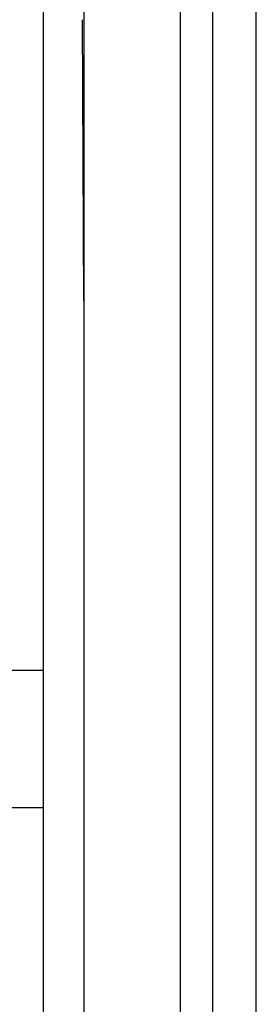
# Model space of a CAD drawing. Units: inches. Extents: x 0 to 22, y 0 to 17.
# Drawn here: x 8.9 to 8.9, y 14.1 to 14.2 of the extents above; entities that cross this region are included whole.
import ezdxf

# ---------------------------------------------------------------- set-up
doc = ezdxf.new("R2010")
doc.units = ezdxf.units.IN
doc.header["$LTSCALE"] = 1.21
doc.header["$MEASUREMENT"] = 0
doc.layers.get('0').update_dxf_attribs({"linetype": 'CONTINUOUS'})

msp = doc.modelspace()

# ---------------------------------------------------------------- linework, layer by layer
at = {"color": 7, "linetype": 'CONTINUOUS'}
for p, q in [((8.8807137442, 13.9163636983), (8.8807137442, 14.6930432964)), ((8.8921807763, 13.9491593127), (8.8921807763, 14.6622018859)), ((8.885620658, 13.955719431), (8.885620658, 14.6556417676)), ((8.8599877451, 14.1355633421), (8.8599877451, 14.5522300088)), ((8.8660618921, 14.2734462161), (8.8660618921, 14.0733149825)), ((8.8660618921, 14.1914702202), (8.8658506632, 14.2340750901)), ((8.6199877451, 14.1355633421), (8.8599877451, 14.1355633421)), ((8.8599877451, 14.1147300088), (8.6199877451, 14.1147300088)), ((8.8599877451, 13.9897300088), (8.8599877451, 14.1147300088))]:
    msp.add_line(p, q, dxfattribs=at)
at = {"color": 3, "linetype": 'CONTINUOUS'}
msp.add_line((8.8599877451, 14.1147300088), (8.8599877451, 14.1355633421), dxfattribs=at)

doc.saveas('drawing.dxf')
